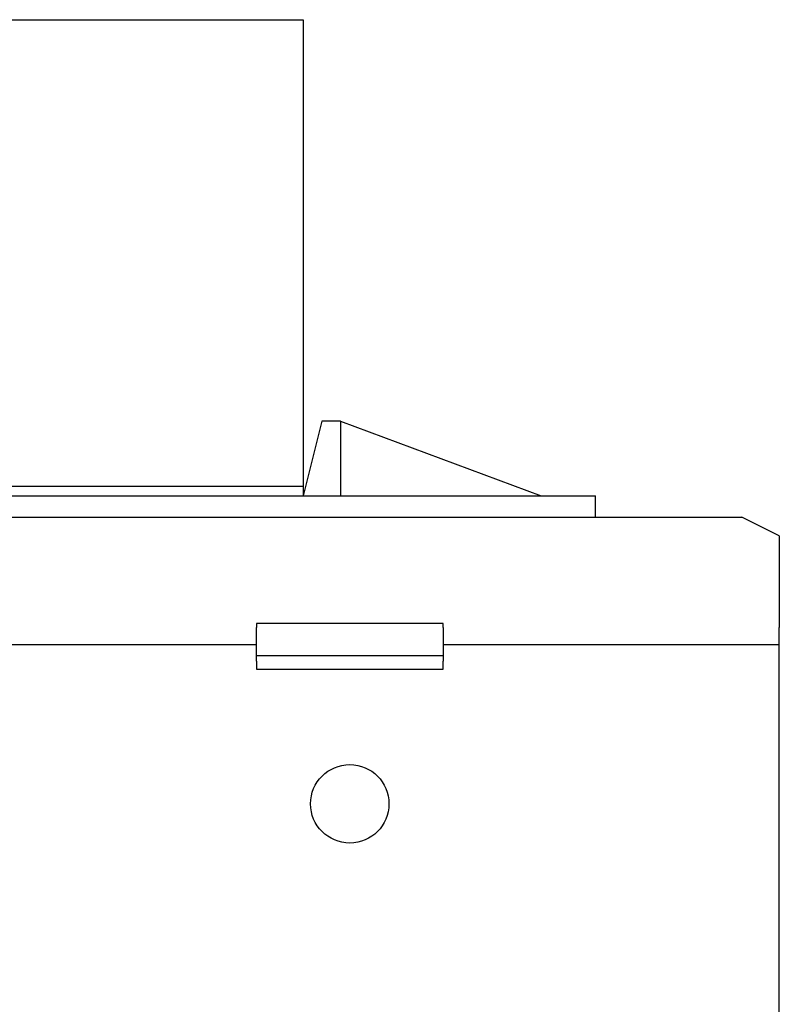
# Model space of a CAD drawing. Extents: x 0 to 2467, y -1709 to -950.
# Drawn here: x 2104 to 2144, y -1140 to -1087 of the extents above; entities that cross this region are included whole.
import ezdxf

# ---------------------------------------------------------------- set-up
doc = ezdxf.new("R2010")
doc.units = 0
doc.header["$LTSCALE"] = 20
doc.header["$MEASUREMENT"] = 0
doc.layers.add('1', color=7, linetype='CONTINUOUS')

msp = doc.modelspace()

# ---------------------------------------------------------------- linework, layer by layer
at = {"layer": '1'}
for p, q in [((2102.99101, -1087.27504), (2118.99101, -1087.27504)), ((2118.99101, -1087.27504), (2118.99101, -1112.27504)), ((2119.99101, -1108.77504), (2118.99101, -1112.77504)), ((2120.99101, -1108.77504), (2119.99101, -1108.77504)), ((2120.99101, -1108.77504), (2120.99101, -1112.77504)), ((2120.99101, -1108.77504), (2131.73628, -1112.77504)), ((2118.99101, -1112.27504), (2102.99101, -1112.27504)), ((2102.99101, -1112.77504), (2128.83154, -1112.77504)), ((2118.99101, -1112.27504), (2118.99101, -1112.77504)), ((2128.83154, -1112.77504), (2134.64101, -1112.77504)), ((2134.64101, -1113.92974), (2134.64101, -1112.77504)), ((2099.09101, -1113.92974), (2142.49101, -1113.92974)), ((2144.49101, -1114.92974), (2142.49101, -1113.92974)), ((2144.49101, -1114.92974), (2144.49101, -1119.82352)), ((2126.49101, -1119.60948), (2116.49101, -1119.60948)), ((2116.49101, -1119.60948), (2116.49101, -1119.82352)), ((2126.49101, -1119.82352), (2126.49101, -1119.60948)), ((2116.49101, -1121.64218), (2116.49101, -1119.82352)), ((2126.49101, -1119.82352), (2126.49101, -1121.64218)), ((2144.49101, -1121.64218), (2144.49101, -1119.82352)), ((2046.49101, -1120.73285), (2116.49101, -1120.73285)), ((2126.49101, -1120.73285), (2144.49101, -1120.73285)), ((2126.49101, -1121.34153), (2116.49101, -1121.34153)), ((2116.49101, -1121.64218), (2116.49101, -1122.06217)), ((2126.49101, -1122.06217), (2126.49101, -1121.64218)), ((2144.49101, -1201.27504), (2144.49101, -1121.64218)), ((2116.49101, -1122.06217), (2126.49101, -1122.06217))]:
    msp.add_line(p, q, dxfattribs=at)
msp.add_circle((2121.49101, -1129.27504), 2.1, dxfattribs=at)

doc.saveas('drawing.dxf')
